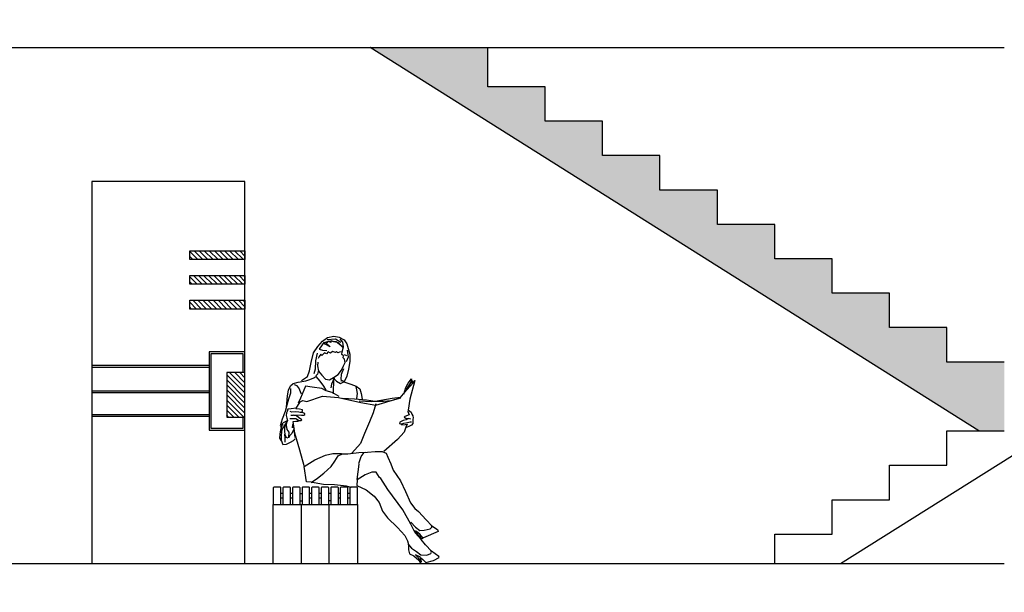
# Model space of a CAD drawing. Units: millimetres. Extents: x 2502 to 3065, y 1163 to 1430.
# Drawn here: x 2604 to 2609, y 1193 to 1196 of the extents above; entities that cross this region are included whole.
import ezdxf

# ---------------------------------------------------------------- set-up
doc = ezdxf.new("R2010")
doc.units = ezdxf.units.MM
doc.header["$LTSCALE"] = 5
pattern_1 = [(135, (-107134.661, 66632.995), (-13.2582521, -13.2582521), [])]

# ---------------------------------------------------------------- blocks, each defined once
blk = doc.blocks.new('A$C1B4D3DD6')
at = {"true_color": 0x636466}
h = blk.add_hatch(dxfattribs=at)
h.set_pattern_fill('ANSI31', color=251, scale=150, angle=90, style=0)
h.set_pattern_definition(pattern_1)
h.paths.add_polyline_path([(800, 1636.6), (510.8, 1636.6), (510.8, 1590.5), (800, 1590.5)])
h.paths.add_polyline_path([(800, 1507.5), (510.8, 1507.5), (510.8, 1461.3), (800, 1461.3)])
h.paths.add_polyline_path([(800, 1378.3), (510.8, 1378.3), (510.8, 1332.2), (800, 1332.2)])
h = blk.add_hatch(dxfattribs=at)
h.set_pattern_fill('ANSI31', color=251, scale=150, angle=90, style=0)
h.set_pattern_definition(pattern_1)
h.paths.add_polyline_path([(800, 1000), (704.3, 1000), (704.3, 766.4), (800, 766.4)])
at = {"color": 251, "true_color": 0x636466}
for p, q in [((611.9, 1037), (0, 1037)), ((611.9, 1027), (0, 1027)), ((611.9, 903), (0, 903)), ((611.9, 893), (0, 893)), ((611.9, 779), (0, 779)), ((611.9, 769), (0, 769))]:
    blk.add_line(p, q, dxfattribs=at)
for points in [[(0, 0), (800, 0), (800, 2000), (0, 2000)], [(510.8, 1636.6), (800, 1636.6), (800, 1590.5), (510.8, 1590.5)], [(510.8, 1507.5), (800, 1507.5), (800, 1461.3), (510.8, 1461.3)], [(510.8, 1378.3), (800, 1378.3), (800, 1332.2), (510.8, 1332.2)], [(800, 1107.8), (611.9, 1107.8), (611.9, 698.1), (800, 698.1)], [(800, 1000), (704.3, 1000), (704.3, 766.4), (800, 766.4)]]:
    blk.add_lwpolyline(points, close=True, dxfattribs=at)
blk.add_lwpolyline([(790, 1000), (790, 1097.8), (621.9, 1097.8), (621.9, 708.1), (790, 708.1), (790, 766.4)], dxfattribs=at)
blk = doc.blocks.new('R113')
for p, q in [((-18.9, 1179), (14.5, 1186.7)), ((14.5, 1186.7), (43, 1180.7)), ((-69.4, 1131.9), (-43.8, 1160.5)), ((-46.2, 1141.5), (-61.7, 1117.7)), ((-36.7, 1154), (-46.2, 1141.5)), ((-43.8, 1160.5), (-18.9, 1179)), ((-3.4, 1159.9), (-39.1, 1151.6)), ((-29.6, 1143.9), (-36.7, 1154)), ((-4.6, 1130.8), (-29.6, 1143.9)), ((-27.8, 1154), (-4.6, 1130.8)), ((-20, 1149.2), (-27.8, 1154)), ((-14.1, 1160.5), (-20, 1149.2)), ((23.4, 1170), (-19.5, 1167.1)), ((-1, 1152.8), (-14.1, 1160.5)), ((27.6, 1156.3), (-3.4, 1159.9)), ((1.4, 1162.3), (-1, 1152.8)), ((15.1, 1156.9), (1.4, 1162.3)), ((40, 1151.6), (15.1, 1156.9)), ((51.9, 1154), (23.4, 1170)), ((59.7, 1130.2), (27.6, 1156.3)), ((62.7, 1126.6), (40, 1151.6)), ((43, 1180.7), (68.6, 1167.1)), ((62.1, 1155.7), (47.8, 1173)), ((66.2, 1130.2), (62.1, 1155.7)), ((68.6, 1167.1), (82.3, 1145.6)), ((82.3, 1145.6), (90, 1121.8)), ((-102.8, 1048.6), (-90.9, 1099.2)), ((-90.9, 1099.2), (-69.4, 1131.9)), ((-71.8, 1096.8), (-80.7, 1058.2)), ((-61.7, 1117.7), (-45, 1113.5)), ((-53.4, 1092.1), (-61.7, 1079.6)), ((-47.4, 1085.5), (-53.4, 1092.1)), ((-33.1, 1099.2), (-47.4, 1085.5)), ((-45, 1113.5), (-21.8, 1111.7)), ((-23.6, 1093.9), (-33.1, 1099.2)), ((-14.7, 1104), (-23.6, 1093.9)), ((-2.8, 1098), (-14.7, 1104)), ((8.5, 1105.8), (-2.8, 1098)), ((23.4, 1100.4), (8.5, 1105.8)), ((28.1, 1106.4), (23.4, 1100.4)), ((35.3, 1099.2), (28.1, 1106.4)), ((44.2, 1103.4), (35.3, 1099.2)), ((57.9, 1104), (44.2, 1103.4)), ((57.3, 1090.3), (57.9, 1104)), ((65, 1083.2), (57.3, 1090.3)), ((59.1, 1104), (66.2, 1130.2)), ((64.4, 1072.4), (65, 1083.2)), ((68.6, 1090.9), (81.7, 1086.1)), ((85.3, 1112.3), (90.6, 1076)), ((90, 1121.8), (98.4, 1092.1)), ((98.4, 1092.1), (97.8, 1054)), ((-112.3, 1004.6), (-102.8, 1048.6)), ((-80.7, 1058.2), (-82.5, 1014.1)), ((-69.4, 1050.4), (-70, 1030.8)), ((-70, 1030.8), (-65.3, 1004)), ((-61.7, 1079.6), (-67.1, 1070.1)), ((54.9, 1008.2), (66.2, 1031.4)), ((71, 1065.9), (64.4, 1072.4)), ((66.2, 1031.4), (73.4, 1049.2)), ((73.4, 1049.2), (71, 1065.9)), ((90.6, 1076), (79.3, 1052.2)), ((97.8, 1054), (92.4, 1012.9)), ((-122.4, 975.5), (-112.3, 1004.6)), ((-82.5, 1014.1), (-89.1, 988.6)), ((-71.2, 987.4), (-79, 979)), ((-65.3, 1008.8), (-71.2, 987.4)), ((-65.3, 1004), (-48, 982.6)), ((-48, 982.6), (-27.8, 960.6)), ((13.9, 969.5), (38.3, 985)), ((38.3, 985), (54.9, 1008.2)), ((53.7, 985.6), (51.4, 961.8)), ((65.6, 1015.3), (53.7, 985.6)), ((92.4, 1012.9), (82.3, 977.2)), ((-222.3, 904.1), (-211.6, 926.7)), ((-211.6, 926.7), (-197.4, 938)), ((-197.4, 938), (-170.6, 946.3)), ((-177.1, 927.3), (-190.8, 932.6)), ((-168.8, 916.6), (-177.1, 927.3)), ((-170.6, 946.3), (-131.9, 953.4)), ((-153.3, 954), (-122.4, 975.5)), ((-131.9, 953.4), (-111.1, 960)), ((-111.1, 960), (-89.1, 968.3)), ((-89.1, 968.3), (-79.5, 975.5)), ((-79.5, 975.5), (-58.1, 951.7)), ((-58.1, 951.7), (-38.5, 924.9)), ((-27.8, 960.6), (-7, 957.6)), ((-7, 957.6), (13.9, 969.5)), ((2.6, 935), (-0.4, 915.4)), ((9.1, 951.1), (2.6, 935)), ((16.8, 966.5), (9.1, 951.1)), ((13.3, 884.4), (15.7, 964.2)), ((15.7, 964.2), (28.1, 950.5)), ((28.1, 950.5), (50.2, 939.2)), ((50.2, 939.2), (68, 947.5)), ((51.4, 961.8), (57.3, 950.5)), ((51.9, 952.9), (60.9, 954)), ((60.9, 954), (67.4, 949.3)), ((68, 947.5), (103.7, 935.6)), ((82.3, 977.2), (69.8, 948.1)), ((103.7, 935.6), (131.7, 925.5)), ((391.1, 917.2), (404.1, 940.4)), ((395.2, 907.6), (425, 954)), ((395.8, 905.8), (430.9, 944.5)), ((418.4, 943.9), (398.2, 913)), ((404.1, 940.4), (421.4, 963)), ((438.7, 954.6), (413.1, 857.1)), ((421.4, 963), (418.4, 943.9)), ((425, 954), (425, 939.8)), ((430.9, 944.5), (438.7, 954.6)), ((-227.7, 874.3), (-222.3, 904.1)), ((-220.6, 858.2), (-210.4, 890.4)), ((-210.4, 890.4), (-209.3, 913)), ((-153.9, 882.6), (-168.8, 916.6)), ((-133.1, 925.5), (-159.9, 862.4)), ((-97.4, 919.5), (-133.1, 925.5)), ((-47.4, 911.8), (-97.4, 919.5)), ((-25.4, 901.1), (-47.4, 911.8)), ((-38.5, 924.9), (-27.2, 904.1)), ((6.1, 891.6), (-25.4, 901.1)), ((43.6, 870.1), (6.1, 891.6)), ((131.7, 925.5), (150.1, 910.6)), ((135.8, 905.3), (131.7, 923.1)), ((135.2, 860.6), (139.4, 886.8)), ((139.4, 886.8), (135.8, 905.3)), ((150.1, 910.6), (157.3, 885.6)), ((157.3, 885.6), (163.2, 857.1)), ((361.3, 863.6), (395.8, 905.8)), ((380.3, 883.2), (391.1, 917.2)), ((-238.4, 794.6), (-229.5, 826.7)), ((-231.9, 814.2), (-227.7, 874.3)), ((-229.5, 826.7), (-220.6, 858.2)), ((-183.1, 807.1), (-160.5, 842.8)), ((-159.9, 862.4), (-171.8, 835.6)), ((-160.5, 842.8), (-147.4, 849.9)), ((-147.4, 849.9), (-125.4, 845.2)), ((-125.4, 845.2), (-43.8, 872.5)), ((-43.8, 872.5), (40, 864.8)), ((40, 864.8), (156.7, 839.8)), ((60.9, 862.4), (122.2, 859.4)), ((122.2, 859.4), (186.4, 854.1)), ((214.4, 843.4), (147.1, 845.8)), ((156.7, 839.8), (234, 825.5)), ((186.4, 854.1), (231.6, 845.8)), ((232.2, 844), (214.4, 843.4)), ((235.2, 832.7), (220.3, 785.7)), ((231.6, 845.8), (319.7, 861.8)), ((274.5, 844.6), (232.2, 844)), ((234, 825.5), (361.3, 863.6)), ((315.5, 848.7), (274.5, 844.6)), ((363.7, 862.4), (315.5, 848.7)), ((319.7, 861.8), (363.1, 867.2)), ((413.1, 857.1), (403.6, 799.3)), ((-253.9, 754.7), (-238.4, 794.6)), ((-232.5, 785.1), (-233.7, 771.4)), ((-228.9, 792.8), (-232.5, 785.1)), ((-225.3, 804.1), (-228.9, 792.8)), ((-208.1, 807.1), (-225.3, 804.1)), ((-205.1, 789.2), (-214, 791.6)), ((-182.5, 808.9), (-208.1, 807.1)), ((-187.8, 790.4), (-205.1, 789.2)), ((-195.6, 771.4), (-195, 774.4)), ((-195, 774.4), (-153.9, 773.2)), ((-167.6, 788), (-187.8, 790.4)), ((-164, 804.7), (-183.1, 807.1)), ((-164.6, 788), (-153.9, 788.6)), ((-150.4, 786.3), (-164.6, 788)), ((-149.2, 800.5), (-164, 804.7)), ((-153.9, 788.6), (-149.2, 794.6)), ((-153.9, 773.2), (-142.6, 772.6)), ((-137.3, 781.5), (-150.4, 786.3)), ((-149.2, 794.6), (-149.2, 800.5)), ((-142.6, 772.6), (-136.7, 776.7)), ((-136.7, 776.7), (-137.3, 781.5)), ((220.3, 785.7), (201.3, 737.5)), ((408.3, 774.9), (386.9, 766.6)), ((403.6, 799.3), (401.2, 791.6)), ((401.2, 791.6), (408.3, 774.9)), ((404.7, 798.7), (419, 789.2)), ((419, 789.2), (422.6, 778.5)), ((422.6, 778.5), (427.9, 769)), ((-263.4, 718.4), (-253.9, 754.7)), ((-258, 723.8), (-263.4, 718.4)), ((-251.5, 727.9), (-262.2, 713.7)), ((-249.7, 733.3), (-258, 723.8)), ((-255.1, 718.4), (-251.5, 727.9)), ((-233.1, 741.6), (-249.7, 733.3)), ((-234.8, 730.9), (-245, 719.6)), ((-241.4, 705.3), (-236, 729.1)), ((-236, 729.1), (-228.9, 743.4)), ((-232.5, 736.9), (-234.2, 720.8)), ((-234.2, 720.8), (-230.7, 698.8)), ((-233.7, 771.4), (-231.3, 757.1)), ((-227.7, 745.8), (-232.5, 736.9)), ((-231.3, 757.1), (-227.7, 745.8)), ((-200.3, 754.1), (-214.6, 754.1)), ((-199.1, 772), (-209.9, 772)), ((-183.1, 753.5), (-200.3, 754.1)), ((-200.3, 707.7), (-199.7, 722.6)), ((-199.7, 722.6), (-197.4, 727.9)), ((-196.8, 740.4), (-184.3, 742.2)), ((-188.4, 678.6), (-196.8, 740.4)), ((-196.8, 727.9), (-189, 657.1)), ((-179.5, 769), (-195.6, 771.4)), ((-184.3, 742.2), (-173, 741.6)), ((-169.4, 745.2), (-183.1, 753.5)), ((-169.4, 761.3), (-179.5, 769)), ((-173, 741.6), (-168.2, 745.2)), ((-152.7, 749.4), (-169.4, 761.3)), ((-168.2, 745.2), (-156.9, 745.2)), ((-156.9, 745.2), (-152.7, 749.4)), ((201.3, 737.5), (175.7, 677.4)), ((359.5, 736.9), (358.3, 729.7)), ((358.3, 729.7), (369, 727.3)), ((378, 745.2), (359.5, 736.9)), ((366.1, 726.8), (381.5, 731.5)), ((369, 727.3), (369.6, 723.2)), ((369.6, 723.2), (388.1, 724.4)), ((394, 748.2), (378, 745.2)), ((381.5, 731.5), (399.4, 734.5)), ((386.9, 766.6), (383.3, 761.9)), ((383.3, 761.9), (391.7, 757.1)), ((388.1, 724.4), (397.6, 725.6)), ((391.7, 757.1), (405.3, 756.5)), ((397.6, 725.6), (392.2, 710.1)), ((405.3, 756.5), (394, 748.2)), ((399.4, 734.5), (414.9, 737.5)), ((417.2, 752.9), (405.9, 755.3)), ((420.2, 720.8), (407.1, 713.1)), ((414.9, 737.5), (421.4, 737.5)), ((427.4, 730.3), (420.2, 720.8)), ((428.5, 742.2), (427.4, 730.3)), ((427.9, 769), (429.7, 758.9)), ((429.7, 758.9), (428.5, 752.9)), ((428.5, 752.9), (428.5, 742.2)), ((-267, 653), (-265.8, 674.4)), ((-265.8, 674.4), (-261.6, 697)), ((-262.2, 713.7), (-263.4, 708.3)), ((-261.6, 697), (-255.1, 718.4)), ((-258.6, 685.1), (-261, 665.5)), ((-256.9, 698.8), (-258.6, 685.1)), ((-248.5, 711.3), (-256.9, 698.8)), ((-245, 719.6), (-248.5, 711.3)), ((-241.4, 685.1), (-241.4, 705.3)), ((-238.4, 664.9), (-241.4, 685.1)), ((-239.6, 653), (-240.8, 673.8)), ((-230.7, 698.8), (-220.6, 683.9)), ((-220.6, 683.9), (-221.2, 658.9)), ((-204.5, 677.4), (-216.4, 665.5)), ((-197.4, 692.2), (-204.5, 677.4)), ((-193.2, 703.5), (-197.4, 692.2)), ((-162.8, 589.3), (-188.4, 678.6)), ((175.7, 677.4), (154.3, 625)), ((382.7, 684.5), (347.6, 645.8)), ((386.9, 695.2), (382.7, 684.5)), ((392.2, 710.1), (386.9, 695.2)), ((407.1, 713.1), (389.9, 707.7)), ((-258.6, 638.1), (-267, 653)), ((-261, 665.5), (-259.8, 642.3)), ((-259.8, 642.3), (-250.9, 619.7)), ((-250.9, 619.7), (-232.5, 622)), ((-240.2, 631), (-239.6, 653)), ((-230.7, 652.4), (-238.4, 664.9)), ((-232.5, 622), (-212.2, 631.6)), ((-221.8, 656.5), (-230.7, 652.4)), ((-216.4, 665.5), (-221.8, 656.5)), ((-212.2, 631.6), (-196.2, 640.5)), ((-196.2, 640.5), (-186.6, 650)), ((154.3, 625), (109.1, 574.4)), ((347.6, 645.8), (276.9, 582.8)), ((-139.6, 507.8), (-162.8, 589.3)), ((-29, 564.3), (10.3, 572.6)), ((10.3, 572.6), (54.9, 572.6)), ((37.7, 560.7), (60.3, 570.3)), ((54.9, 572.6), (75.7, 571.5)), ((60.3, 570.3), (88.2, 571.5)), ((88.2, 571.5), (146, 577.4)), ((146, 577.4), (179.9, 579.8)), ((157.3, 556.6), (173.3, 578)), ((173.3, 578), (190.6, 580.4)), ((190.6, 580.4), (231.6, 583.4)), ((231.6, 583.4), (267.3, 582.8)), ((267.3, 582.8), (289.4, 575)), ((289.4, 575), (296.5, 553)), ((-140.8, 504.8), (-83.7, 538.7)), ((-83.7, 538.7), (-29, 564.3)), ((1.4, 504.2), (20.4, 531.6)), ((20.4, 531.6), (37.7, 560.7)), ((146, 516.7), (134.7, 437)), ((146, 519.7), (157.3, 556.6)), ((296.5, 553), (313.2, 518.5)), ((313.2, 518.5), (325, 485.2)), ((-127.7, 424.5), (-140.8, 504.8)), ((-70, 443.5), (-37.9, 469.1)), ((-37.9, 469.1), (1.4, 504.2)), ((213.8, 474.5), (179.3, 460.8)), ((235.8, 475.1), (213.8, 474.5)), ((253.1, 447.1), (235.8, 475.1)), ((325, 485.2), (363.7, 429.8)), ((-103.3, 422.1), (-127.7, 424.5)), ((-102.8, 421.5), (-70, 443.5)), ((-88.5, 419.7), (-102.8, 421.5)), ((-38.5, 409.6), (-88.5, 419.7)), ((136.4, 434.6), (135.2, 404.3)), ((179.3, 460.8), (136.4, 434.6)), ((260.8, 441.7), (253.1, 447.1)), ((297.1, 383.4), (260.8, 441.7)), ((363.7, 429.8), (389.9, 373.9)), ((-301.4, 393.2), (-301.4, 309.2)), ((-264.4, 396.2), (-298.4, 396.2)), ((-261.4, 309.2), (-261.4, 393.2)), ((-251.4, 362.7), (-261.4, 362.7)), ((-251.4, 393.2), (-251.4, 309.2)), ((-214.4, 396.2), (-248.4, 396.2)), ((-211.4, 309.2), (-211.4, 393.2)), ((-201.4, 362.7), (-211.4, 362.7)), ((-201.4, 393.2), (-201.4, 309.2)), ((-164.4, 396.2), (-198.4, 396.2)), ((-161.4, 309.2), (-161.4, 393.2)), ((-161.4, 363.2), (-151.4, 363.2)), ((-151.4, 393.2), (-151.4, 309.2)), ((-114.4, 396.2), (-148.4, 396.2)), ((-111.4, 309.2), (-111.4, 393.2)), ((-101.4, 362.7), (-111.4, 362.7)), ((-101.4, 393.2), (-101.4, 309.2)), ((-64.4, 396.2), (-98.4, 396.2)), ((-61.4, 309.2), (-61.4, 393.2)), ((-51.4, 362.7), (-61.4, 362.7)), ((-51.4, 393.2), (-51.4, 309.2)), ((-14.4, 396.2), (-48.4, 396.2)), ((18, 407.8), (-38.5, 409.6)), ((-11.4, 309.2), (-11.4, 393.2)), ((-1.4, 363.2), (-11.4, 363.2)), ((-1.4, 393.2), (-1.4, 309.2)), ((35.6, 396.2), (1.6, 396.2)), ((81.1, 401.9), (18, 407.8)), ((38.6, 309.2), (38.6, 393.2)), ((48.6, 362.7), (38.6, 362.7)), ((48.6, 393.2), (48.6, 309.2)), ((85.6, 396.2), (51.6, 396.2)), ((106.1, 394.7), (81.1, 401.9)), ((88.6, 309.2), (88.6, 393.2)), ((98.6, 362.7), (88.6, 362.7)), ((98.6, 393.2), (98.6, 309.2)), ((135.6, 396.2), (101.6, 396.2)), ((137.6, 398.9), (106.1, 394.7)), ((135.2, 404.3), (184, 382.2)), ((138.6, 309.2), (138.6, 393.2)), ((184, 382.2), (225.7, 350.1)), ((375, 278.1), (297.1, 383.4)), ((389.9, 373.9), (416.6, 313.8)), ((-251.4, 339.7), (-261.4, 339.7)), ((-201.4, 339.7), (-211.4, 339.7)), ((-161.4, 325.2), (-151.4, 325.2)), ((-101.4, 339.7), (-111.4, 339.7)), ((-51.4, 339.7), (-61.4, 339.7)), ((-1.4, 325.2), (-11.4, 325.2)), ((48.6, 339.7), (38.6, 339.7)), ((98.6, 339.7), (88.6, 339.7)), ((225.7, 350.1), (252.5, 316.8)), ((252.5, 316.8), (270.3, 271.6)), ((416.6, 313.8), (439.3, 284.7)), ((-301.4, -3.8), (-301.4, 306.2)), ((-301.4, 306.2), (138.6, 306.2)), ((-298.4, 306.2), (-264.4, 306.2)), ((-248.4, 306.2), (-214.4, 306.2)), ((-198.4, 306.2), (-164.4, 306.2)), ((-153.4, -3.8), (-153.4, 306.2)), ((-148.4, 306.2), (-114.4, 306.2)), ((-98.4, 306.2), (-64.4, 306.2)), ((-48.4, 306.2), (-14.4, 306.2)), ((-9.4, -3.8), (-9.4, 306.2)), ((1.6, 306.2), (35.6, 306.2)), ((51.6, 306.2), (85.6, 306.2)), ((101.6, 306.2), (135.6, 306.2)), ((138.6, 306.2), (138.6, -3.8)), ((270.3, 271.6), (295.3, 235.9)), ((418.4, 202), (375, 278.1)), ((439.3, 284.7), (457.1, 269.2)), ((457.1, 269.2), (497.6, 225.8)), ((295.3, 235.9), (347, 185.3)), ((417.8, 213.9), (442.2, 186.5)), ((497.6, 225.8), (527.3, 194.2)), ((347, 185.3), (386.9, 143.1)), ((441, 157.9), (418.4, 202)), ((446.4, 165.1), (436.3, 167.5)), ((447.6, 156.7), (436.9, 163.3)), ((470.8, 122.2), (441, 157.9)), ((442.2, 186.5), (465.4, 170.4)), ((464.8, 151.4), (446.4, 165.1)), ((475, 125.8), (447.6, 156.7)), ((465.4, 170.4), (486.9, 171)), ((561.2, 165.1), (483.9, 130.6)), ((486.9, 171), (518.4, 178.8)), ((518.4, 178.8), (527.9, 187.1)), ((527.9, 187.1), (525.5, 197.8)), ((527.3, 194.2), (556.5, 174.6)), ((556.5, 174.6), (561.2, 165.1)), ((386.9, 143.1), (400.6, 115.1)), ((400.6, 115.1), (404.7, 96.6)), ((482.1, 128.8), (464.8, 151.4)), ((493.4, 94.9), (470.8, 122.2)), ((483.9, 130.6), (475, 125.8)), ((402.4, 99.6), (420.2, 77)), ((404.7, 96.6), (404.7, 69.3)), ((404.7, 69.3), (411.3, 48.5)), ((420.2, 77), (447, 59.8)), ((447, 59.8), (469.6, 43.1)), ((524.9, 60.9), (493.4, 94.9)), ((525.5, 55.6), (522, 62.7)), ((522.6, 49), (525.5, 55.6)), ((563.6, 34.2), (524.9, 60.9)), ((411.3, 48.5), (432.7, 37.1)), ((432.7, 37.1), (460.1, 13.9)), ((442.8, 41.9), (455.3, 28.8)), ((468.4, 30), (442.8, 41.9)), ((455.3, 28.8), (467.8, 5)), ((460.1, 13.9), (466.6, 2)), ((466.6, 2), (473.8, 5)), ((468.4, 28.2), (480.9, 17.5)), ((473.8, 5), (468.4, 28.2)), ((469.6, 43.1), (500.5, 40.1)), ((480.9, 17.5), (495.8, 2)), ((495.8, 2), (535.6, 12.2)), ((500.5, 40.1), (522.6, 49)), ((535.6, 12.2), (564.8, 27.6)), ((564.8, 27.6), (563.6, 34.2))]:
    blk.add_line(p, q)
for centre, start, end in [((-298.4, 393.2), 90, 180), ((-264.4, 393.2), 0, 90), ((-248.4, 393.2), 90, 180), ((-214.4, 393.2), 0, 90), ((-198.4, 393.2), 90, 180), ((-164.4, 393.2), 0, 90), ((-148.4, 393.2), 90, 180), ((-114.4, 393.2), 0, 90), ((-98.4, 393.2), 90, 180), ((-64.4, 393.2), 0, 90), ((-48.4, 393.2), 90, 180), ((-14.4, 393.2), 0, 90), ((1.6, 393.2), 90, 180), ((35.6, 393.2), 0, 90), ((51.6, 393.2), 90, 180), ((85.6, 393.2), 0, 90), ((101.6, 393.2), 90, 180), ((135.6, 393.2), 0, 90), ((-298.4, 309.2), 180, 270), ((-264.4, 309.2), 270, 0), ((-248.4, 309.2), 180, 270), ((-214.4, 309.2), 270, 0), ((-198.4, 309.2), 180, 270), ((-164.4, 309.2), 270, 0), ((-148.4, 309.2), 180, 270), ((-114.4, 309.2), 270, 0), ((-98.4, 309.2), 180, 270), ((-64.4, 309.2), 270, 0), ((-48.4, 309.2), 180, 270), ((-14.4, 309.2), 270, 0), ((1.6, 309.2), 180, 270), ((35.6, 309.2), 270, 0), ((51.6, 309.2), 180, 270), ((85.6, 309.2), 270, 0), ((101.6, 309.2), 180, 270), ((135.6, 309.2), 270, 0)]:
    blk.add_arc(centre, 3, start, end)

msp = doc.modelspace()

# ---------------------------------------------------------------- hatches: boundary and pattern name
at = {"ltscale": 5}
h = msp.add_hatch(color=256, dxfattribs=at)
h.dxf.hatch_style = 1
h.paths.add_polyline_path([(2609.1213, 1206.4819), (2608.8213, 1206.4819), (2608.8213, 1206.6619), (2608.5213, 1206.6619), (2608.5213, 1206.8419), (2608.2213, 1206.8419), (2608.2213, 1207.0219), (2607.9213, 1207.0219), (2607.9213, 1207.2019), (2607.6213, 1207.2019), (2607.6213, 1207.3819), (2607.3213, 1207.3819), (2607.3213, 1207.5619), (2607.0212, 1207.5619), (2607.0212, 1207.7419), (2606.7212, 1207.7419), (2606.7212, 1207.9464), (2606.1067, 1207.9472), (2609.2875, 1205.9419), (2609.4213, 1205.9419), (2609.4213, 1206.3019), (2609.1213, 1206.3019)])
h.paths.add_polyline_path([(2607.6213, 1210.3819), (2607.3213, 1210.3819), (2607.3213, 1210.5619), (2607.0212, 1210.5619), (2607.0212, 1210.7419), (2606.7212, 1210.7419), (2606.7212, 1210.9464), (2606.1067, 1210.9472), (2609.2875, 1208.9419), (2609.4213, 1208.9419), (2609.4213, 1209.3019), (2609.1213, 1209.3019), (2609.1213, 1209.4819), (2608.8213, 1209.4819), (2608.8213, 1209.6619), (2608.5213, 1209.6619), (2608.5213, 1209.8419), (2608.2213, 1209.8419), (2608.2213, 1210.0219), (2607.9213, 1210.0219), (2607.9213, 1210.2019), (2607.6213, 1210.2019)])
h.paths.add_polyline_path([(2609.1213, 1212.4819), (2608.8213, 1212.4819), (2608.8213, 1212.6619), (2608.5213, 1212.6619), (2608.5213, 1212.8419), (2608.2213, 1212.8419), (2608.2213, 1213.0219), (2607.9213, 1213.0219), (2607.9213, 1213.2019), (2607.6213, 1213.2019), (2607.6213, 1213.3819), (2607.3213, 1213.3819), (2607.3213, 1213.5619), (2607.0212, 1213.5619), (2607.0212, 1213.7419), (2606.7212, 1213.7419), (2606.7212, 1213.9464), (2606.1067, 1213.9472), (2609.2875, 1211.9419), (2609.4213, 1211.9419), (2609.4213, 1212.3019), (2609.1213, 1212.3019)])
h.paths.add_polyline_path([(2609.4213, 1215.3019), (2609.1213, 1215.3019), (2609.1213, 1215.4819), (2608.8213, 1215.4819), (2608.8213, 1215.6619), (2608.5213, 1215.6619), (2608.5213, 1215.8419), (2608.2213, 1215.8419), (2608.2213, 1216.0219), (2607.9213, 1216.0219), (2607.9213, 1216.2019), (2607.6213, 1216.2019), (2607.6213, 1216.3819), (2607.3213, 1216.3819), (2607.3213, 1216.5619), (2607.0212, 1216.5619), (2607.0212, 1216.7419), (2606.7212, 1216.7419), (2606.7212, 1216.9464), (2606.1067, 1216.9472), (2609.2875, 1214.9419), (2609.4213, 1214.9419)])
h.paths.add_polyline_path([(2608.5213, 1221.8419), (2608.2213, 1221.8419), (2608.2213, 1222.0219), (2607.9213, 1222.0219), (2607.9213, 1222.2019), (2607.6213, 1222.2019), (2607.6213, 1222.3819), (2607.3213, 1222.3819), (2607.3213, 1222.5619), (2607.0212, 1222.5619), (2607.0212, 1222.7419), (2606.7212, 1222.7419), (2606.7212, 1222.9464), (2606.1067, 1222.9472), (2609.2875, 1220.9419), (2609.4213, 1220.9419), (2609.4213, 1221.3019), (2609.1213, 1221.3019), (2609.1213, 1221.4819), (2608.8213, 1221.4819), (2608.8213, 1221.6619), (2608.5213, 1221.6619)])
h.paths.add_polyline_path([(2608.5213, 1218.8419), (2608.2213, 1218.8419), (2608.2213, 1219.0219), (2607.9213, 1219.0219), (2607.9213, 1219.2019), (2607.6213, 1219.2019), (2607.6213, 1219.3819), (2607.3213, 1219.3819), (2607.3213, 1219.5619), (2607.0212, 1219.5619), (2607.0212, 1219.7419), (2606.7212, 1219.7419), (2606.7212, 1219.9464), (2606.1067, 1219.9472), (2609.2875, 1217.9419), (2609.4213, 1217.9419), (2609.4213, 1218.3019), (2609.1213, 1218.3019), (2609.1213, 1218.4819), (2608.8213, 1218.4819), (2608.8213, 1218.6619), (2608.5213, 1218.6619)])
h.paths.add_polyline_path([(2608.2213, 1225.0219), (2607.9213, 1225.0219), (2607.9213, 1225.2019), (2607.6213, 1225.2019), (2607.6213, 1225.3819), (2607.3213, 1225.3819), (2607.3213, 1225.5619), (2607.0212, 1225.5619), (2607.0212, 1225.7419), (2606.7212, 1225.7419), (2606.7212, 1225.9464), (2606.1067, 1225.9472), (2609.2875, 1223.9419), (2609.4213, 1223.9419), (2609.4213, 1224.3019), (2609.1213, 1224.3019), (2609.1213, 1224.4819), (2608.8213, 1224.4819), (2608.8213, 1224.6619), (2608.5213, 1224.6619), (2608.5213, 1224.8419), (2608.2213, 1224.8419)])
h.paths.add_polyline_path([(2609.1213, 1203.4819), (2608.8213, 1203.4819), (2608.8213, 1203.6619), (2608.5213, 1203.6619), (2608.5213, 1203.8419), (2608.2213, 1203.8419), (2608.2213, 1204.0219), (2607.9213, 1204.0219), (2607.9213, 1204.2019), (2607.6213, 1204.2019), (2607.6213, 1204.3819), (2607.3213, 1204.3819), (2607.3213, 1204.5619), (2607.0212, 1204.5619), (2607.0212, 1204.7419), (2606.7212, 1204.7419), (2606.7212, 1204.9464), (2606.1067, 1204.9472), (2609.2875, 1202.9419), (2609.4213, 1202.9419), (2609.4213, 1203.3019), (2609.1213, 1203.3019)])
h.paths.add_polyline_path([(2607.6213, 1201.3819), (2607.3213, 1201.3819), (2607.3213, 1201.5619), (2607.0212, 1201.5619), (2607.0212, 1201.7419), (2606.7212, 1201.7419), (2606.7212, 1201.9464), (2606.1067, 1201.9472), (2609.2875, 1199.9419), (2609.4213, 1199.9419), (2609.4213, 1200.3019), (2609.1213, 1200.3019), (2609.1213, 1200.4819), (2608.8213, 1200.4819), (2608.8213, 1200.6619), (2608.5213, 1200.6619), (2608.5213, 1200.8419), (2608.2213, 1200.8419), (2608.2213, 1201.0219), (2607.9213, 1201.0219), (2607.9213, 1201.2019), (2607.6213, 1201.2019)])
h.paths.add_polyline_path([(2607.0212, 1198.7419), (2606.7212, 1198.7419), (2606.7212, 1198.9464), (2606.1067, 1198.9472), (2609.2875, 1196.9419), (2609.4213, 1196.9419), (2609.4213, 1197.3019), (2609.1213, 1197.3019), (2609.1213, 1197.4819), (2608.8213, 1197.4819), (2608.8213, 1197.6619), (2608.5213, 1197.6619), (2608.5213, 1197.8419), (2608.2213, 1197.8419), (2608.2213, 1198.0219), (2607.9213, 1198.0219), (2607.9213, 1198.2019), (2607.6213, 1198.2019), (2607.6213, 1198.3819), (2607.3213, 1198.3819), (2607.3213, 1198.5619), (2607.0212, 1198.5619)])
h.paths.add_polyline_path([(2608.8213, 1194.6619), (2608.5213, 1194.6619), (2608.5213, 1194.8419), (2608.2213, 1194.8419), (2608.2213, 1195.0219), (2607.9213, 1195.0219), (2607.9213, 1195.2019), (2607.6213, 1195.2019), (2607.6213, 1195.3819), (2607.3213, 1195.3819), (2607.3213, 1195.5619), (2607.0212, 1195.5619), (2607.0212, 1195.7419), (2606.7212, 1195.7419), (2606.7212, 1195.9464), (2606.1067, 1195.9472), (2609.2875, 1193.9419), (2609.4213, 1193.9419), (2609.4213, 1194.3019), (2609.1213, 1194.3019), (2609.1213, 1194.4819), (2608.8213, 1194.4819)])
h.paths.add_polyline_path([(2608.2213, 1192.0219), (2607.9213, 1192.0219), (2607.9213, 1192.2019), (2607.6213, 1192.2019), (2607.6213, 1192.3819), (2607.3213, 1192.3819), (2607.3213, 1192.5619), (2607.0212, 1192.5619), (2607.0212, 1192.7419), (2606.7212, 1192.7419), (2606.7212, 1192.9464), (2606.1067, 1192.9472), (2609.2875, 1190.9419), (2609.4213, 1190.9419), (2609.4213, 1191.3019), (2609.1213, 1191.3019), (2609.1213, 1191.4819), (2608.8213, 1191.4819), (2608.8213, 1191.6619), (2608.5213, 1191.6619), (2608.5213, 1191.8419), (2608.2213, 1191.8419)])
h.paths.add_polyline_path([(2608.2213, 1189.0219), (2607.9213, 1189.0219), (2607.9213, 1189.2019), (2607.6213, 1189.2019), (2607.6213, 1189.3819), (2607.3213, 1189.3819), (2607.3213, 1189.5619), (2607.0212, 1189.5619), (2607.0212, 1189.7419), (2606.7212, 1189.7419), (2606.7212, 1189.9464), (2606.1067, 1189.9472), (2609.2875, 1187.9419), (2609.4213, 1187.9419), (2609.4213, 1188.3019), (2609.1213, 1188.3019), (2609.1213, 1188.4819), (2608.8213, 1188.4819), (2608.8213, 1188.6619), (2608.5213, 1188.6619), (2608.5213, 1188.8419), (2608.2213, 1188.8419)])
h.paths.add_polyline_path([(2608.2213, 1186.0219), (2607.9213, 1186.0219), (2607.9213, 1186.2019), (2607.6213, 1186.2019), (2607.6213, 1186.3819), (2607.3213, 1186.3819), (2607.3213, 1186.5619), (2607.0212, 1186.5619), (2607.0212, 1186.7419), (2606.7212, 1186.7419), (2606.7212, 1186.9464), (2606.1067, 1186.9472), (2609.2875, 1184.9419), (2609.4213, 1184.9419), (2609.4213, 1185.3019), (2609.1213, 1185.3019), (2609.1213, 1185.4819), (2608.8213, 1185.4819), (2608.8213, 1185.6619), (2608.5213, 1185.6619), (2608.5213, 1185.8419), (2608.2213, 1185.8419)])
h.paths.add_polyline_path([(2608.2213, 1183.0219), (2607.9213, 1183.0219), (2607.9213, 1183.2019), (2607.6213, 1183.2019), (2607.6213, 1183.3819), (2607.3213, 1183.3819), (2607.3213, 1183.5619), (2607.0212, 1183.5619), (2607.0212, 1183.7419), (2606.7212, 1183.7419), (2606.7212, 1183.9464), (2606.1067, 1183.9472), (2609.2875, 1181.9419), (2609.4213, 1181.9419), (2609.4213, 1182.3019), (2609.1213, 1182.3019), (2609.1213, 1182.4819), (2608.8213, 1182.4819), (2608.8213, 1182.6619), (2608.5213, 1182.6619), (2608.5213, 1182.8419), (2608.2213, 1182.8419)])
h.paths.add_polyline_path([(2607.0212, 1180.4419), (2606.7212, 1180.4419), (2606.7212, 1180.6464), (2606.1067, 1180.6472), (2609.2875, 1178.6419), (2609.4213, 1178.6419), (2609.4213, 1179.0019), (2609.1213, 1179.0019), (2609.1213, 1179.1819), (2608.8213, 1179.1819), (2608.8213, 1179.3619), (2608.5213, 1179.3619), (2608.5213, 1179.5419), (2608.2213, 1179.5419), (2608.2213, 1179.7219), (2607.9213, 1179.7219), (2607.9213, 1179.9019), (2607.6213, 1179.9019), (2607.6213, 1180.0819), (2607.3213, 1180.0819), (2607.3213, 1180.2619), (2607.0212, 1180.2619)])

# ---------------------------------------------------------------- linework, layer by layer
for p, q in [((2597.2747, 1195.9472), (2609.4213, 1195.9472)), ((2609.2875, 1193.9419, 0), (2606.1067, 1195.9472, 0)), ((2606.7212, 1195.9464, 0), (2606.1067, 1195.9472, 0)), ((2606.7212, 1195.7419, 0), (2606.7212, 1195.9464, 0)), ((2607.0212, 1195.7419, 0), (2606.7212, 1195.7419, 0)), ((2607.0212, 1195.5619, 0), (2607.0212, 1195.7419, 0)), ((2607.3213, 1195.5619, 0), (2607.0213, 1195.5619, 0)), ((2607.3213, 1195.3819, 0), (2607.3213, 1195.5619, 0)), ((2607.6213, 1195.3819, 0), (2607.3213, 1195.3819, 0)), ((2607.6213, 1195.2019, 0), (2607.6213, 1195.3819, 0)), ((2607.9213, 1195.2019, 0), (2607.6213, 1195.2019, 0)), ((2607.9213, 1195.0219, 0), (2607.9213, 1195.2019, 0)), ((2608.2213, 1195.0219, 0), (2607.9213, 1195.0219, 0)), ((2608.2213, 1194.8419, 0), (2608.2213, 1195.0219, 0)), ((2608.5213, 1194.8419, 0), (2608.2213, 1194.8419, 0)), ((2608.5213, 1194.6619, 0), (2608.5213, 1194.8419, 0)), ((2608.8213, 1194.6619, 0), (2608.5213, 1194.6619, 0)), ((2608.8213, 1194.4819, 0), (2608.8213, 1194.6619, 0)), ((2609.1213, 1194.4819, 0), (2608.8213, 1194.4819, 0)), ((2609.1213, 1194.3019, 0), (2609.1213, 1194.4819, 0)), ((2609.4213, 1194.3019, 0), (2609.1213, 1194.3019, 0)), ((2608.5649, 1193.2472, 0), (2609.9523, 1194.1219, 0)), ((2609.1213, 1193.7619, 0), (2609.1213, 1193.9419, 0)), ((2609.1213, 1193.9419, 0), (2609.4213, 1193.9419, 0)), ((2608.8213, 1193.5819, 0), (2608.8213, 1193.7619, 0)), ((2608.8213, 1193.7619, 0), (2609.1213, 1193.7619, 0)), ((2608.5213, 1193.4019, 0), (2608.5213, 1193.5819, 0)), ((2608.5213, 1193.5819, 0), (2608.8213, 1193.5819, 0)), ((2608.2213, 1193.2472, 0), (2608.2213, 1193.4019, 0)), ((2608.2213, 1193.4019, 0), (2608.5213, 1193.4019, 0)), ((2593.0021, 1193.2472), (2609.4213, 1193.2472))]:
    msp.add_line(p, q, dxfattribs=at)

# ---------------------------------------------------------------- block references
at = {"xscale": 0.001, "yscale": 0.001, "zscale": 0.001}
for name, p in [('A$C1B4D3DD6', (2604.6518, 1193.2472)), ('R113', (2605.9012, 1193.2509))]:
    msp.add_blockref(name, p, dxfattribs=at)

doc.saveas('drawing.dxf')
